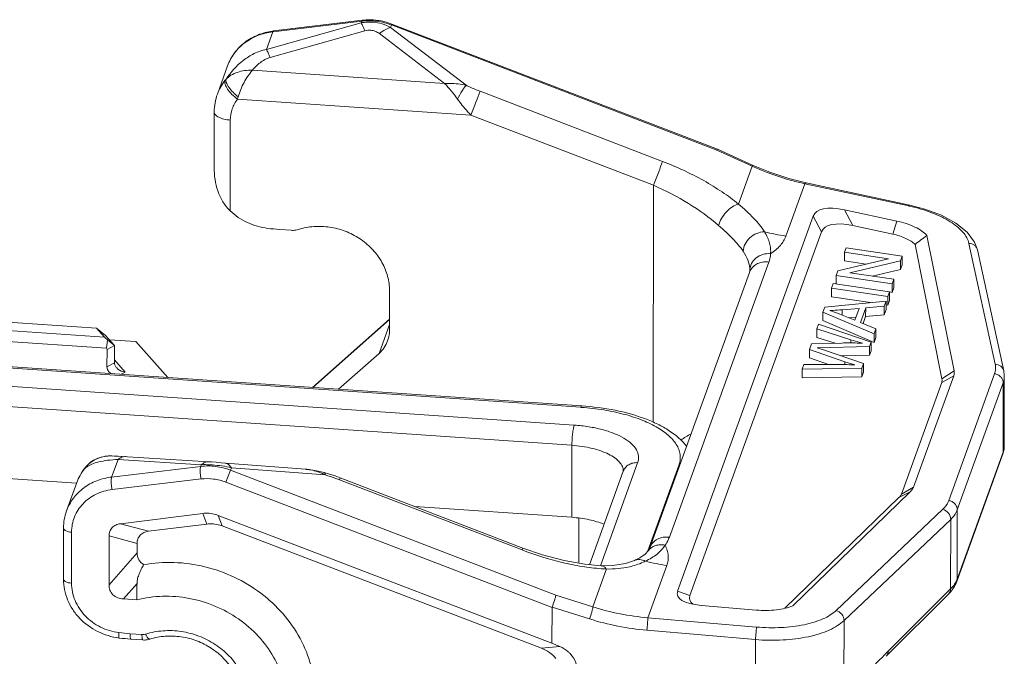
# Model space of a CAD drawing. Units: millimetres. Extents: x 1074 to 1520, y 481 to 796.
# Drawn here: x 1154 to 1206, y 577 to 610 of the extents above; entities that cross this region are included whole.
import ezdxf

# ---------------------------------------------------------------- set-up
doc = ezdxf.new("R2010")
doc.units = ezdxf.units.MM
doc.header["$LTSCALE"] = 65.395
doc.layers.get('0').update_dxf_attribs({"linetype": 'CONTINUOUS', "lineweight": 30})
doc.layers.add('1', color=7, linetype='CONTINUOUS')

msp = doc.modelspace()

# ---------------------------------------------------------------- linework, layer by layer
at = {"color": 7, "linetype": 'Continuous', "lineweight": 0}
for p, q in [((1152.748, 594.351), (1158.514, 593.955)), ((1152.024, 593.964), (1158.93, 593.49)), ((1158.514, 593.955), (1158.93, 593.49)), ((1158.98, 593.581), (1158.514, 593.955)), ((1158.93, 593.49), (1159.086, 593.345)), ((1159.458, 593.046), (1158.98, 593.581)), ((1151.785, 593.402), (1159.034, 592.904)), ((1159.086, 593.345), (1159.034, 592.904)), ((1159.072, 592.84), (1159.458, 593.046)), ((1159.086, 593.345), (1159.458, 593.046)), ((1159.188, 593.348), (1160.576, 593.253)), ((1159.458, 593.046), (1159.457, 592.144)), ((1162.262, 591.369), (1160.576, 593.253)), ((1159.034, 592.904), (1159.072, 592.84)), ((1159.072, 592.84), (1159.062, 591.929)), ((1159.457, 592.144), (1159.062, 591.929)), ((1159.457, 592.29), (1160.026, 591.653)), ((1160.026, 591.653), (1159.809, 591.537)), ((1183.908, 583.96), (1183.899, 581.591))]:
    msp.add_line(p, q, dxfattribs=at)
for points, knots in [([(1159.062, 591.929), (1159.062, 591.86), (1159.105, 591.716), (1159.208, 591.61), (1159.267, 591.568)], [0, 0, 0, 0, 0.487262, 1, 1, 1, 1]), ([(1159.457, 592.144), (1159.457, 592.093), (1159.479, 591.99), (1159.537, 591.903), (1159.572, 591.864)], [0, 0, 0, 0, 0.49002, 1, 1, 1, 1]), ([(1159.572, 591.864), (1159.656, 591.77), (1159.817, 591.682), (1159.984, 591.656), (1160.026, 591.653)], [0, 0, 0, 0, 0.747145, 1, 1, 1, 1])]:
    msp.add_open_spline(points, degree=3, knots=knots, dxfattribs=at)
at = {"layer": '1', "color": 7, "linetype": 'Continuous', "lineweight": 0}
for p, q in [((1167.786, 609.551), (1172.472, 610.113)), ((1172.512, 610.161), (1167.826, 609.599)), ((1172.472, 610.113), (1172.44, 610.025)), ((1167.452, 608.629), (1172.44, 610.025)), ((1167.452, 608.629), (1167.786, 609.551)), ((1172.636, 609.603), (1167.648, 608.207)), ((1173.991, 609.781), (1174.039, 609.913)), ((1173.991, 609.781), (1177.97, 606.74)), ((1174.039, 609.913), (1174.056, 609.965)), ((1174.039, 609.913), (1191.171, 603.332)), ((1191.202, 603.378), (1174.056, 609.965)), ((1176.836, 606.836), (1173.404, 609.46)), ((1164.872, 606.278), (1165.412, 607.769)), ((1176.836, 606.836), (1166.719, 607.532)), ((1188.308, 602.733), (1178.698, 606.425)), ((1165.939, 606.013), (1178.22, 605.169)), ((1164.707, 605.341), (1164.702, 602.411)), ((1165.545, 600.133), (1165.553, 604.913)), ((1187.83, 601.477), (1178.22, 605.169)), ((1193.029, 602.486), (1191.171, 603.332)), ((1191.202, 603.378), (1191.202, 603.378)), ((1193.074, 602.526), (1191.202, 603.377)), ((1193.029, 602.486), (1192.306, 600.49)), ((1193.053, 602.475), (1193.029, 602.486)), ((1187.83, 601.477), (1187.808, 589.003)), ((1194.803, 598.809), (1195.799, 601.56)), ((1201.265, 600.389), (1195.799, 601.56)), ((1201.326, 600.431), (1195.859, 601.602)), ((1189.102, 580.129), (1196.242, 599.856)), ((1196.679, 599.031), (1196.242, 599.856)), ((1197.879, 600.184), (1200.643, 599.592)), ((1197.879, 600.184), (1198.316, 599.359)), ((1168.138, 599.153), (1168.764, 599.109)), ((1200.426, 598.907), (1198.316, 599.359)), ((1200.427, 598.907), (1200.643, 599.592)), ((1196.679, 599.031), (1189.751, 579.887)), ((1202.223, 598.839), (1203.651, 591.722)), ((1197.974, 598.188), (1197.889, 597.954)), ((1197.974, 598.188), (1200.927, 597.749)), ((1203.016, 591.298), (1201.597, 598.37)), ((1205.819, 592.058), (1204.435, 598.422)), ((1204.879, 598.083), (1204.733, 598.481)), ((1200.207, 597.609), (1197.539, 596.985)), ((1197.889, 597.954), (1197.889, 597.503)), ((1200.207, 597.609), (1197.889, 597.954)), ((1200.836, 597.498), (1200.927, 597.749)), ((1200.927, 597.749), (1200.926, 597.298)), ((1206.263, 591.718), (1204.879, 598.084)), ((1188.665, 582.958), (1193.906, 597.439)), ((1197.889, 597.503), (1199.028, 597.333)), ((1198.165, 596.874), (1200.836, 597.498)), ((1200.836, 597.498), (1200.835, 597.047)), ((1200.835, 597.047), (1200.926, 597.298)), ((1187.637, 582.405), (1192.878, 596.887)), ((1192.878, 596.887), (1192.878, 596.887)), ((1192.902, 597.018), (1192.902, 597.018)), ((1192.902, 597.018), (1192.902, 597.01)), ((1197.448, 596.734), (1197.447, 596.283)), ((1197.539, 596.985), (1197.448, 596.734)), ((1200.401, 596.295), (1197.448, 596.734)), ((1198.165, 596.874), (1200.485, 596.53)), ((1199.345, 596.699), (1200.835, 597.047)), ((1197.205, 596.062), (1197.204, 595.611)), ((1197.205, 596.062), (1197.293, 596.307)), ((1200.157, 595.624), (1197.205, 596.062)), ((1197.293, 596.307), (1200.246, 595.868)), ((1200.401, 596.295), (1200.4, 595.844)), ((1200.4, 595.844), (1200.484, 596.078)), ((1200.401, 596.295), (1200.485, 596.53)), ((1200.485, 596.53), (1200.484, 596.078)), ((1173.935, 596.016), (1173.931, 593.843)), ((1197.204, 595.611), (1199.252, 595.307)), ((1200.246, 595.868), (1200.157, 595.624)), ((1200.157, 595.624), (1200.157, 595.172)), ((1200.246, 595.868), (1200.245, 595.417)), ((1200.246, 595.867), (1200.4, 595.844)), ((1196.846, 595.071), (1196.751, 594.808)), ((1200.072, 595.387), (1196.846, 595.071)), ((1198.72, 594.256), (1198.999, 595.027)), ((1198.999, 595.027), (1198.998, 594.576)), ((1198.999, 595.027), (1199.971, 595.109)), ((1199.971, 595.109), (1199.97, 594.658)), ((1199.971, 595.109), (1200.072, 595.387)), ((1200.072, 595.387), (1200.071, 594.936)), ((1200.071, 595.185), (1200.157, 595.172)), ((1200.245, 595.417), (1200.157, 595.172)), ((1196.751, 594.808), (1196.75, 594.357)), ((1196.751, 594.808), (1199.447, 593.661)), ((1198.428, 594.373), (1197.634, 594.705)), ((1197.766, 594.928), (1198.654, 594.999)), ((1197.766, 594.65), (1197.766, 594.928)), ((1198.486, 594.534), (1198.114, 594.504)), ((1198.654, 594.999), (1198.428, 594.373)), ((1198.864, 594.204), (1198.998, 594.576)), ((1198.998, 594.576), (1199.97, 594.658)), ((1199.97, 594.658), (1200.071, 594.936)), ((1173.932, 594.44), (1169.876, 590.845)), ((1169.893, 590.844), (1173.932, 594.424)), ((1173.932, 594.153), (1173.382, 592.635)), ((1196.52, 594.171), (1196.432, 593.925)), ((1199.29, 593.226), (1196.52, 594.171)), ((1196.75, 594.357), (1199.446, 593.21)), ((1199.541, 593.92), (1198.72, 594.256)), ((1125.703, 593.802), (1183.998, 589.795)), ((1125.757, 593.878), (1184.052, 589.871)), ((1196.432, 593.925), (1196.431, 593.474)), ((1197.391, 593.169), (1196.431, 593.474)), ((1196.432, 593.925), (1198.224, 593.354)), ((1199.447, 593.661), (1199.446, 593.21)), ((1199.446, 593.21), (1199.54, 593.469)), ((1199.447, 593.661), (1199.541, 593.92)), ((1199.541, 593.92), (1199.54, 593.469)), ((1196.146, 593.136), (1196.039, 592.842)), ((1197.736, 593.178), (1196.146, 593.136)), ((1196.447, 592.93), (1199.204, 592.99)), ((1198.224, 593.183), (1198.224, 593.354)), ((1198.224, 593.354), (1198.833, 593.166)), ((1199.204, 592.99), (1199.29, 593.226)), ((1199.204, 592.539), (1199.204, 592.99)), ((1199.29, 593.226), (1199.289, 592.775)), ((1183.659, 588.858), (1125.364, 592.865)), ((1173.382, 592.635), (1171.256, 590.751)), ((1196.039, 592.842), (1196.039, 592.391)), ((1196.039, 592.842), (1197.906, 592.194)), ((1196.774, 592.824), (1196.447, 592.93)), ((1198.882, 592.098), (1196.774, 592.824)), ((1199.204, 592.539), (1197.697, 592.505)), ((1199.204, 592.539), (1199.289, 592.775)), ((1195.752, 592.049), (1195.662, 591.799)), ((1197.789, 592.042), (1195.752, 592.049)), ((1197.036, 592.045), (1196.039, 592.391)), ((1197.906, 592.041), (1197.906, 592.194)), ((1197.906, 592.194), (1198.422, 592.03)), ((1198.792, 591.849), (1198.882, 592.098)), ((1198.882, 592.098), (1198.881, 591.647)), ((1125.24, 591.802), (1183.534, 587.795)), ((1195.662, 591.799), (1195.661, 591.348)), ((1195.661, 591.348), (1198.791, 591.398)), ((1195.662, 591.799), (1198.792, 591.849)), ((1198.792, 591.849), (1198.791, 591.398)), ((1198.791, 591.398), (1198.881, 591.647)), ((1203.631, 591.454), (1201.509, 585.589)), ((1203.001, 591.094), (1203.631, 591.454)), ((1203.016, 591.298), (1203.651, 591.722)), ((1205.786, 591.558), (1203.372, 584.887)), ((1206.29, 587.762), (1206.296, 591.413)), ((1200.878, 585.23), (1203.001, 591.094)), ((1203.822, 584.407), (1206.237, 591.078)), ((1206.237, 591.078), (1206.23, 587.431)), ((1183.534, 587.795), (1183.528, 584.006)), ((1159.286, 587.236), (1159.238, 587.237)), ((1159.286, 587.236), (1159.3, 587.236)), ((1159.3, 587.236), (1159.372, 587.232)), ((1203.792, 580.624), (1206.206, 587.295)), ((1206.23, 587.431), (1203.816, 580.76)), ((1206.23, 587.431), (1206.206, 587.295)), ((1157.46, 585.798), (1138.535, 587.099)), ((1159.308, 586.125), (1159.642, 587.048)), ((1164.026, 586.775), (1159.642, 587.048)), ((1164.417, 586.927), (1159.854, 587.21)), ((1164.026, 586.775), (1163.994, 586.687)), ((1169.52, 586.535), (1165.08, 586.881)), ((1185.032, 581.46), (1186.995, 586.882)), ((1189.168, 586.733), (1187.54, 582.234)), ((1157.913, 586.618), (1157.882, 586.562)), ((1157.97, 586.687), (1157.913, 586.618)), ((1157.913, 586.618), (1157.913, 586.618)), ((1157.927, 586.617), (1157.969, 586.686)), ((1163.994, 586.687), (1159.308, 586.125)), ((1165.322, 585.859), (1165.561, 586.487)), ((1165.561, 586.487), (1165.609, 586.619)), ((1182.693, 579.905), (1165.561, 586.487)), ((1170.548, 586.234), (1165.609, 586.619)), ((1169.521, 586.535), (1169.49, 586.537)), ((1170.498, 586.365), (1170.499, 586.365)), ((1170.715, 586.3), (1170.498, 586.365)), ((1186.241, 586.433), (1184.46, 581.512)), ((1157.473, 585.834), (1156.934, 584.343)), ((1164.016, 586.025), (1159.33, 585.464)), ((1182.488, 579.264), (1165.322, 585.859)), ((1171.3, 585.98), (1171.334, 586.083)), ((1171.3, 585.98), (1180.91, 582.288)), ((1180.944, 582.391), (1171.334, 586.083)), ((1201.342, 585.343), (1195.171, 579.355)), ((1201.342, 585.343), (1200.752, 585.042)), ((1201.509, 585.589), (1200.878, 585.23)), ((1194.749, 579.218), (1200.752, 585.042)), ((1164.104, 584.21), (1159.768, 583.668)), ((1164.321, 583.654), (1164.104, 584.21)), ((1183.528, 584.006), (1175.263, 584.574)), ((1197.444, 579.105), (1203.058, 584.429)), ((1203.816, 580.76), (1203.822, 584.407)), ((1159.768, 583.668), (1161.241, 583.269)), ((1164.321, 583.654), (1161.241, 583.269)), ((1164.631, 583.662), (1164.645, 583.661)), ((1165.124, 583.552), (1164.906, 584.109)), ((1182.485, 577.38), (1164.906, 584.109)), ((1203.473, 583.897), (1197.859, 578.572)), ((1203.473, 583.897), (1203.467, 580.239)), ((1156.77, 580.755), (1156.775, 583.438)), ((1157.193, 580.541), (1157.198, 583.224)), ((1181.931, 577.119), (1165.124, 583.552)), ((1159.174, 583.034), (1159.169, 580.453)), ((1160.647, 582.635), (1159.174, 583.034)), ((1160.647, 582.635), (1160.646, 582.142)), ((1159.169, 580.453), (1160.646, 582.142)), ((1180.944, 582.391), (1180.91, 582.288)), ((1187.545, 582.239), (1187.544, 582.239)), ((1186.824, 581.737), (1186.823, 581.737)), ((1185.357, 581.287), (1184.635, 579.291)), ((1185.079, 581.455), (1185.079, 581.455)), ((1187.535, 578.724), (1188.53, 581.475)), ((1160.642, 580.53), (1159.925, 579.71)), ((1203.792, 580.624), (1203.816, 580.76)), ((1189.102, 580.129), (1189.751, 579.887)), ((1203.467, 580.239), (1200.182, 576.961)), ((1159.925, 579.71), (1160.631, 579.661)), ((1182.693, 579.905), (1184.635, 579.291)), ((1203.361, 579.971), (1200.076, 576.693)), ((1182.485, 577.38), (1182.488, 579.264)), ((1182.488, 579.264), (1182.492, 579.284)), ((1184.465, 578.66), (1182.492, 579.284)), ((1193.235, 579.124), (1190.348, 579.372)), ((1187.535, 578.724), (1193.247, 578.234)), ((1197.852, 574.572), (1197.859, 578.572)), ((1193.196, 577.572), (1187.483, 578.062)), ((1160.904, 577.838), (1160.277, 577.881)), ((1160.32, 577.595), (1160.947, 577.552)), ((1193.196, 577.572), (1193.187, 572.53)), ((1181.931, 577.119), (1182.905, 577.2)), ((1182.905, 577.2), (1182.485, 577.38)), ((1199.996, 576.774), (1200.182, 576.961))]:
    msp.add_line(p, q, dxfattribs=at)
for points in [[(1195.859, 601.602), (1194.962, 601.827), (1193.95, 602.163), (1193.074, 602.526)], [(1204.733, 598.481), (1204.337, 599.01), (1203.736, 599.493), (1202.982, 599.9), (1202.119, 600.224), (1201.326, 600.431)], [(1192.902, 597.01), (1192.898, 596.964), (1192.887, 596.916), (1192.878, 596.887)], [(1206.296, 591.413), (1206.293, 591.514), (1206.275, 591.659), (1206.263, 591.718)], [(1159.238, 587.237), (1159.187, 587.236), (1159.133, 587.234), (1159.078, 587.23), (1159.022, 587.224), (1158.965, 587.217), (1158.906, 587.207), (1158.845, 587.195), (1158.782, 587.18), (1158.718, 587.162), (1158.651, 587.141), (1158.581, 587.115), (1158.507, 587.085), (1158.431, 587.049), (1158.354, 587.007), (1158.277, 586.959), (1158.201, 586.904), (1158.125, 586.843), (1158.052, 586.774)], [(1159.854, 587.21), (1159.642, 587.222), (1159.466, 587.23), (1159.32, 587.235), (1159.301, 587.236)], [(1158.052, 586.774), (1157.98, 586.698), (1157.969, 586.686)], [(1165.08, 586.881), (1164.812, 586.9), (1164.556, 586.918), (1164.417, 586.927)], [(1170.499, 586.365), (1170.186, 586.441), (1169.899, 586.492), (1169.782, 586.508), (1169.711, 586.517), (1169.66, 586.522), (1169.619, 586.526), (1169.587, 586.529), (1169.559, 586.532), (1169.534, 586.534), (1169.521, 586.535)], [(1171.334, 586.083), (1171.067, 586.182), (1170.715, 586.3)], [(1185.079, 581.455), (1184.207, 581.535), (1183.131, 581.728), (1181.986, 582.032), (1180.944, 582.391)], [(1187.544, 582.239), (1187.39, 582.074), (1187.112, 581.88), (1186.824, 581.737)], [(1187.637, 582.405), (1187.616, 582.356), (1187.576, 582.285), (1187.545, 582.239)], [(1186.823, 581.737), (1186.349, 581.576), (1185.698, 581.467), (1185.079, 581.455)]]:
    msp.add_lwpolyline(points, dxfattribs=at)
for centre, radius, start, end in [((1172.842, 607.026), 3.109, 96.0799, 96.8346), ((1168.216, 606.342), 3.281, 96.8349, 97.6967), ((1167.296, 605.398), 2.579, 141.3939, 160.0264), ((1168.302, 604.596), 3.865, 140.3291, 141.4121), ((1167.481, 605.337), 2.773, 160.1559, 179.9232), ((1173.243, 604.129), 7.543, 164.5777, 165.537), ((1199.248, 591), 9.603, 77.5865, 77.8784), ((1168.89, 610.084), 10.957, 262.8137, 266.0647), ((1196.765, 612.002), 13.338, 256.5965, 261.5397), ((1264.042, 515.675), 103.624, 126.62534, 127.05779), ((1193.633, 596.613), 0.803, 145.3733, 160.0235), ((1183.047, 575.964), 13.863, 85.8811, 86.0678), ((1201.443, 568.848), 22.756, 120.7372, 122.3533), ((1204.948, 587.764), 1.342, 353.242, 359.8918), ((1204.863, 587.782), 1.429, 340.0763, 346.6073), ((1204.917, 587.768), 1.373, 346.6267, 353.2224), ((1164.148, 580.077), 6.703, 77.4132, 85.9935), ((1189.109, 585.869), 0.865, 83.89, 86.0645), ((1160.075, 584.89), 2.768, 142.6976, 160.071), ((1159.897, 584.953), 2.579, 141.3939, 160.0264), ((1160.101, 584.872), 2.799, 141.4172, 142.7161), ((1159.446, 585.314), 2.001, 140.7317, 141.4179), ((1159.402, 585.35), 1.944, 139.3392, 140.7356), ((1159.167, 585.661), 1.565, 139.4351, 142.3587), ((1158.694, 585.554), 1.311, 123.0335, 125.8164), ((1169.426, 584.202), 2.321, 61.0835, 63.5644), ((1159.451, 583.435), 2.676, 160.1696, 179.9301), ((1164.521, 582.052), 1.614, 86.0757, 97.1035), ((1190.492, 594.667), 13.338, 256.5965, 261.5397), ((1185.818, 591.364), 10.088, 265.7667, 267.3837), ((1308.675, 578.187), 148.051, 179.0933, 179.42958), ((1203.119, 580.214), 0.343, 314.9147, 319.87), ((1202.014, 581.355), 1.93, 322.2863, 322.7212), ((1188.637, 592.069), 13.39, 252.6087, 265.277), ((1188.68, 592.02), 14.009, 252.492, 265.1006), ((1160.992, 588.266), 10.409, 262.8137, 266.0647), ((1161.069, 588.479), 10.909, 262.8139, 266.0648), ((1290.287, 486.732), 127.515, 135.07902, 136.46002)]:
    msp.add_arc(centre, radius, start, end, dxfattribs=at)
for centre, major_axis, ratio, start_param, end_param in [((1198.98, 598.506), (2.713, -1.407), 0.392217, 2.18021, 3.193236), ((1199.417, 597.681), (2.713, -1.407), 0.392217, 8.463395, 9.476421), ((1164.4, 581.811), (-0.29, 2.4), 0.814637, -0.160912, 0.003445), ((1161.937, 582.54), (1.162, 0.827), 0.68053, 2.688939, 3.440437), ((1192.488, 580.568), (3.405, 0.633), 0.305416, 2.964101, 3.977127), ((1193.137, 580.327), (3.405, 0.633), 0.305416, 2.964101, 3.42256)]:
    msp.add_ellipse(centre, major_axis=major_axis, ratio=ratio, start_param=start_param, end_param=end_param, dxfattribs=at)
for points, knots in [([(1172.44, 610.025), (1172.49, 610.035), (1172.691, 610.069), (1172.897, 610.076), (1173.049, 610.066)], [0, 0, 0, 0, 0.251035, 1, 1, 1, 1]), ([(1172.512, 610.161), (1172.508, 610.161), (1172.487, 610.152), (1172.478, 610.13), (1172.472, 610.113)], [0, 0, 0, 0, 0.185618, 1, 1, 1, 1]), ([(1172.512, 610.161), (1172.77, 610.192), (1173.299, 610.189), (1173.811, 610.059), (1174.056, 609.965)], [0, 0, 0, 0, 0.497671, 1, 1, 1, 1]), ([(1172.513, 610.118), (1172.768, 610.145), (1173.29, 610.136), (1173.796, 610.007), (1174.039, 609.913)], [0, 0, 0, 0, 0.496921, 1, 1, 1, 1]), ([(1173.049, 610.066), (1173.215, 610.054), (1173.543, 609.994), (1173.848, 609.862), (1173.991, 609.781)], [0, 0, 0, 0, 0.503465, 1, 1, 1, 1]), ([(1165.412, 607.769), (1165.498, 608.009), (1165.745, 608.469), (1166.298, 609.027), (1166.991, 609.421), (1167.511, 609.557), (1167.777, 609.593)], [0, 0, 0, 0, 0.244605, 0.491716, 0.743242, 1, 1, 1, 1]), ([(1165.412, 607.769), (1165.497, 608.005), (1165.742, 608.458), (1166.295, 609.006), (1166.994, 609.391), (1167.518, 609.519), (1167.786, 609.551)], [0, 0, 0, 0, 0.241608, 0.487303, 0.739813, 1, 1, 1, 1]), ([(1167.786, 609.551), (1167.788, 609.558), (1167.796, 609.577), (1167.812, 609.598), (1167.826, 609.599)], [0, 0, 0, 0, 0.337893, 1, 1, 1, 1]), ([(1172.44, 610.025), (1172.475, 609.969), (1172.544, 609.83), (1172.604, 609.687), (1172.636, 609.603)], [0, 0, 0, 0, 0.422181, 1, 1, 1, 1]), ([(1172.946, 609.637), (1173.031, 609.631), (1173.195, 609.593), (1173.34, 609.509), (1173.404, 609.46)], [0, 0, 0, 0, 0.515894, 1, 1, 1, 1]), ([(1173.404, 609.46), (1173.498, 609.537), (1173.683, 609.666), (1173.891, 609.756), (1173.991, 609.781)], [0, 0, 0, 0, 0.541809, 1, 1, 1, 1]), ([(1167.452, 608.629), (1167.229, 608.584), (1166.795, 608.428), (1166.032, 607.944), (1165.576, 607.431), (1165.327, 607.063)], [0, 0, 0, 0, 0.253396, 0.505364, 1, 1, 1, 1]), ([(1167.648, 608.207), (1167.616, 608.291), (1167.556, 608.434), (1167.487, 608.573), (1167.452, 608.629)], [0, 0, 0, 0, 0.577815, 1, 1, 1, 1]), ([(1166.719, 607.532), (1166.778, 607.603), (1166.903, 607.743), (1167.117, 607.935), (1167.364, 608.099), (1167.549, 608.182), (1167.648, 608.207)], [0, 0, 0, 0, 0.238614, 0.483633, 0.737032, 1, 1, 1, 1]), ([(1165.327, 607.063), (1165.403, 607.144), (1165.593, 607.287), (1165.929, 607.435), (1166.312, 607.524), (1166.582, 607.536), (1166.719, 607.532)], [0, 0, 0, 0, 0.220955, 0.465836, 0.727791, 1, 1, 1, 1]), ([(1166.719, 607.532), (1166.634, 607.437), (1166.475, 607.228), (1166.2, 606.773), (1166.044, 606.395), (1165.972, 606.135)], [0, 0, 0, 0, 0.238696, 0.49232, 1, 1, 1, 1]), ([(1165.28, 607.006), (1165.257, 606.942), (1165.27, 606.819), (1165.332, 606.667), (1165.442, 606.478), (1165.639, 606.248), (1165.832, 606.087), (1165.939, 606.013)], [0, 0, 0, 0, 0.165411, 0.273708, 0.398732, 0.687277, 1, 1, 1, 1]), ([(1165.327, 607.063), (1165.31, 607.008), (1165.329, 606.902), (1165.391, 606.766), (1165.503, 606.585), (1165.695, 606.366), (1165.876, 606.208), (1165.972, 606.135)], [0, 0, 0, 0, 0.147845, 0.255885, 0.386148, 0.690322, 1, 1, 1, 1]), ([(1176.836, 606.836), (1176.932, 606.84), (1177.172, 606.843), (1177.551, 606.818), (1177.832, 606.772), (1177.97, 606.74)], [0, 0, 0, 0, 0.25251, 0.629813, 1, 1, 1, 1]), ([(1177.514, 606.012), (1177.408, 606.163), (1177.192, 606.446), (1176.957, 606.714), (1176.836, 606.836)], [0, 0, 0, 0, 0.518887, 1, 1, 1, 1]), ([(1177.514, 606.012), (1177.589, 606.161), (1177.701, 606.369), (1177.86, 606.608), (1177.934, 606.703), (1177.97, 606.74)], [0, 0, 0, 0, 0.582061, 0.819642, 1, 1, 1, 1]), ([(1177.97, 606.74), (1178.029, 606.711), (1178.268, 606.598), (1178.513, 606.496), (1178.698, 606.425)], [0, 0, 0, 0, 0.248582, 1, 1, 1, 1]), ([(1178.22, 605.169), (1178.313, 605.405), (1178.473, 605.824), (1178.632, 606.243), (1178.698, 606.425)], [0, 0, 0, 0, 0.567471, 1, 1, 1, 1]), ([(1165.939, 606.013), (1165.816, 605.859), (1165.62, 605.507), (1165.554, 605.11), (1165.553, 604.913)], [0, 0, 0, 0, 0.499832, 1, 1, 1, 1]), ([(1178.22, 605.169), (1178.156, 605.233), (1177.999, 605.4), (1177.76, 605.678), (1177.594, 605.899), (1177.514, 606.012)], [0, 0, 0, 0, 0.247807, 0.624238, 1, 1, 1, 1]), ([(1164.707, 605.341), (1164.707, 605.315), (1164.719, 605.259), (1164.77, 605.184), (1164.848, 605.115), (1164.995, 605.029), (1165.234, 604.95), (1165.441, 604.921), (1165.553, 604.913)], [0, 0, 0, 0, 0.076642, 0.162554, 0.263641, 0.382135, 0.667547, 1, 1, 1, 1]), ([(1191.202, 603.378), (1191.2, 603.378), (1191.196, 603.373), (1191.19, 603.366), (1191.181, 603.35), (1191.174, 603.338), (1191.171, 603.332)], [0, 0, 0, 0, 0.080951, 0.272607, 0.58033, 1, 1, 1, 1]), ([(1165.545, 600.133), (1165.245, 600.414), (1164.925, 600.98), (1164.733, 601.781), (1164.702, 602.197), (1164.702, 602.404)], [0, 0, 0, 0, 0.49753, 0.74882, 1, 1, 1, 1]), ([(1188.308, 602.733), (1188.242, 602.551), (1188.083, 602.132), (1187.923, 601.714), (1187.83, 601.477)], [0, 0, 0, 0, 0.432353, 1, 1, 1, 1]), ([(1188.308, 602.733), (1189.051, 602.447), (1190.123, 601.951), (1191.433, 601.152), (1192.029, 600.716), (1192.306, 600.49)], [0, 0, 0, 0, 0.518866, 0.766616, 1, 1, 1, 1]), ([(1193.074, 602.526), (1193.068, 602.528), (1193.048, 602.511), (1193.037, 602.497), (1193.029, 602.486)], [0, 0, 0, 0, 0.306474, 1, 1, 1, 1]), ([(1195.799, 601.56), (1195.564, 601.611), (1194.626, 601.841), (1193.714, 602.174), (1193.053, 602.475)], [0, 0, 0, 0, 0.24817, 1, 1, 1, 1]), ([(1191.257, 599.363), (1190.768, 599.791), (1189.666, 600.577), (1188.468, 601.198), (1187.83, 601.477)], [0, 0, 0, 0, 0.483123, 1, 1, 1, 1]), ([(1195.799, 601.56), (1195.808, 601.573), (1195.823, 601.593), (1195.85, 601.604), (1195.859, 601.602)], [0, 0, 0, 0, 0.616514, 1, 1, 1, 1]), ([(1192.306, 600.49), (1192.192, 600.467), (1191.955, 600.353), (1191.65, 600.088), (1191.399, 599.751), (1191.287, 599.492), (1191.257, 599.363)], [0, 0, 0, 0, 0.217585, 0.47982, 0.753245, 1, 1, 1, 1]), ([(1192.306, 600.49), (1192.585, 600.251), (1193.081, 599.801), (1193.513, 599.283), (1193.674, 599.028)], [0, 0, 0, 0, 0.54849, 1, 1, 1, 1]), ([(1201.326, 600.431), (1201.316, 600.433), (1201.29, 600.422), (1201.274, 600.402), (1201.265, 600.389)], [0, 0, 0, 0, 0.383687, 1, 1, 1, 1]), ([(1201.313, 600.378), (1201.712, 600.291), (1202.286, 600.126), (1202.991, 599.825), (1203.441, 599.58), (1203.818, 599.315), (1204.116, 599.032), (1204.329, 598.738), (1204.412, 598.525), (1204.435, 598.422)], [0, 0, 0, 0, 0.319068, 0.464654, 0.598199, 0.718329, 0.824554, 0.917628, 1, 1, 1, 1]), ([(1165.545, 600.133), (1165.812, 599.883), (1166.434, 599.466), (1167.153, 599.259), (1167.519, 599.213)], [0, 0, 0, 0, 0.498252, 1, 1, 1, 1]), ([(1168.764, 599.109), (1168.797, 599.107), (1168.926, 599.104), (1169.055, 599.125), (1169.146, 599.153)], [0, 0, 0, 0, 0.253762, 1, 1, 1, 1]), ([(1169.146, 599.153), (1169.406, 599.235), (1169.953, 599.337), (1170.791, 599.304), (1171.61, 599.09), (1172.364, 598.706), (1173.01, 598.175), (1173.511, 597.526), (1173.838, 596.795), (1173.926, 596.274), (1173.935, 596.016)], [0, 0, 0, 0, 0.124813, 0.25221, 0.380996, 0.509665, 0.636747, 0.761093, 0.882115, 1, 1, 1, 1]), ([(1192.55, 598.009), (1192.391, 598.243), (1192.095, 598.583), (1191.646, 599.018), (1191.391, 599.247), (1191.257, 599.363)], [0, 0, 0, 0, 0.452892, 0.715499, 1, 1, 1, 1]), ([(1200.643, 599.592), (1200.967, 599.523), (1201.425, 599.383), (1201.942, 599.094), (1202.144, 598.927), (1202.223, 598.839)], [0, 0, 0, 0, 0.56201, 0.799456, 1, 1, 1, 1]), ([(1193.674, 599.028), (1193.536, 599.027), (1193.254, 598.966), (1192.892, 598.737), (1192.632, 598.406), (1192.555, 598.138), (1192.55, 598.009)], [0, 0, 0, 0, 0.250215, 0.510378, 0.764514, 1, 1, 1, 1]), ([(1193.674, 599.028), (1193.731, 598.932), (1193.834, 598.742), (1193.944, 598.449), (1193.998, 598.161), (1194.003, 597.971), (1193.989, 597.88)], [0, 0, 0, 0, 0.276796, 0.533333, 0.772769, 1, 1, 1, 1]), ([(1194.803, 598.809), (1194.738, 598.63), (1194.513, 598.265), (1194.181, 598.001), (1193.989, 597.88)], [0, 0, 0, 0, 0.457442, 1, 1, 1, 1]), ([(1201.597, 598.37), (1201.534, 598.433), (1201.38, 598.551), (1200.996, 598.755), (1200.662, 598.856), (1200.426, 598.907)], [0, 0, 0, 0, 0.204575, 0.443213, 1, 1, 1, 1]), ([(1204.435, 598.422), (1204.536, 598.419), (1204.692, 598.368), (1204.83, 598.222), (1204.868, 598.131), (1204.879, 598.084)], [0, 0, 0, 0, 0.513472, 0.759523, 1, 1, 1, 1]), ([(1192.902, 597.018), (1192.902, 597.181), (1192.829, 597.536), (1192.657, 597.85), (1192.55, 598.009)], [0, 0, 0, 0, 0.461202, 1, 1, 1, 1]), ([(1193.989, 597.88), (1193.855, 597.891), (1193.582, 597.865), (1193.222, 597.682), (1192.97, 597.383), (1192.905, 597.132), (1192.902, 597.01)], [0, 0, 0, 0, 0.262336, 0.518034, 0.763048, 1, 1, 1, 1]), ([(1193.989, 597.88), (1193.989, 597.843), (1193.979, 597.693), (1193.944, 597.545), (1193.906, 597.439)], [0, 0, 0, 0, 0.248901, 1, 1, 1, 1]), ([(1192.972, 597.069), (1193.02, 597.138), (1193.14, 597.264), (1193.369, 597.394), (1193.632, 597.457), (1193.815, 597.453), (1193.906, 597.439)], [0, 0, 0, 0, 0.239208, 0.485367, 0.739439, 1, 1, 1, 1]), ([(1197.107, 594.888), (1197.163, 594.889), (1197.383, 594.899), (1197.602, 594.915), (1197.766, 594.928)], [0, 0, 0, 0, 0.25297, 1, 1, 1, 1]), ([(1197.634, 594.705), (1197.593, 594.722), (1197.42, 594.79), (1197.243, 594.849), (1197.107, 594.888)], [0, 0, 0, 0, 0.241838, 1, 1, 1, 1]), ([(1173.931, 593.843), (1173.931, 593.797), (1173.923, 593.612), (1173.883, 593.429), (1173.836, 593.299)], [0, 0, 0, 0, 0.251412, 1, 1, 1, 1]), ([(1173.836, 593.299), (1173.79, 593.173), (1173.665, 592.929), (1173.484, 592.725), (1173.382, 592.635)], [0, 0, 0, 0, 0.496925, 1, 1, 1, 1]), ([(1198.833, 593.166), (1198.741, 593.172), (1198.375, 593.187), (1198.009, 593.185), (1197.736, 593.178)], [0, 0, 0, 0, 0.252573, 1, 1, 1, 1]), ([(1198.422, 592.03), (1198.369, 592.032), (1198.158, 592.039), (1197.947, 592.042), (1197.789, 592.042)], [0, 0, 0, 0, 0.251045, 1, 1, 1, 1]), ([(1205.786, 591.558), (1205.815, 591.637), (1205.851, 591.805), (1205.837, 591.975), (1205.819, 592.058)], [0, 0, 0, 0, 0.498104, 1, 1, 1, 1]), ([(1206.263, 591.719), (1206.253, 591.765), (1206.214, 591.857), (1206.076, 592.004), (1205.921, 592.054), (1205.819, 592.058)], [0, 0, 0, 0, 0.240335, 0.48632, 1, 1, 1, 1]), ([(1203.651, 591.722), (1203.66, 591.677), (1203.666, 591.586), (1203.646, 591.496), (1203.631, 591.454)], [0, 0, 0, 0, 0.501364, 1, 1, 1, 1]), ([(1205.786, 591.558), (1205.847, 591.549), (1205.966, 591.511), (1206.113, 591.4), (1206.213, 591.25), (1206.237, 591.134), (1206.237, 591.078)], [0, 0, 0, 0, 0.258858, 0.514855, 0.762445, 1, 1, 1, 1]), ([(1206.296, 591.413), (1206.296, 591.328), (1206.281, 591.213), (1206.246, 591.105), (1206.237, 591.078)], [0, 0, 0, 0, 0.746495, 1, 1, 1, 1]), ([(1203.001, 591.094), (1203.007, 591.111), (1203.026, 591.177), (1203.026, 591.248), (1203.016, 591.298)], [0, 0, 0, 0, 0.252071, 1, 1, 1, 1]), ([(1184.052, 589.871), (1184.041, 589.872), (1184.015, 589.843), (1184.005, 589.815), (1183.998, 589.795)], [0, 0, 0, 0, 0.333204, 1, 1, 1, 1]), ([(1184.052, 589.871), (1184.642, 589.83), (1185.77, 589.685), (1187.109, 589.324), (1188.048, 588.925), (1188.824, 588.49), (1189.327, 588.063), (1189.576, 587.733)], [0, 0, 0, 0, 0.292365, 0.560379, 0.682271, 0.795599, 1, 1, 1, 1]), ([(1189.168, 586.733), (1189.199, 586.817), (1189.242, 586.989), (1189.247, 587.256), (1189.191, 587.522), (1189.074, 587.782), (1188.9, 588.034), (1188.58, 588.373), (1188.037, 588.759), (1187.232, 589.142), (1186.272, 589.451), (1185.193, 589.677), (1184.435, 589.763), (1184.043, 589.792)], [0, 0, 0, 0, 0.040113, 0.079338, 0.119236, 0.161321, 0.206828, 0.256604, 0.370575, 0.504525, 0.656637, 0.823344, 1, 1, 1, 1]), ([(1183.659, 588.858), (1183.637, 588.798), (1183.604, 588.647), (1183.567, 588.393), (1183.542, 588.1), (1183.535, 587.896), (1183.534, 587.795)], [0, 0, 0, 0, 0.178314, 0.43, 0.718182, 1, 1, 1, 1]), ([(1183.659, 588.858), (1183.913, 588.84), (1184.406, 588.785), (1185.107, 588.641), (1185.731, 588.442), (1186.256, 588.195), (1186.663, 587.908), (1186.94, 587.585), (1187.067, 587.227), (1187.033, 586.989), (1186.995, 586.882)], [0, 0, 0, 0, 0.176738, 0.343713, 0.496111, 0.630363, 0.744567, 0.839689, 0.921233, 1, 1, 1, 1]), ([(1183.534, 587.795), (1183.892, 587.771), (1184.411, 587.697), (1185.052, 587.512), (1185.457, 587.345), (1185.789, 587.15), (1186.039, 586.931), (1186.2, 586.691), (1186.241, 586.514), (1186.241, 586.432)], [0, 0, 0, 0, 0.332004, 0.482299, 0.617735, 0.736248, 0.83744, 0.923423, 1, 1, 1, 1]), ([(1206.29, 587.762), (1206.29, 587.734), (1206.285, 587.622), (1206.259, 587.511), (1206.23, 587.431)], [0, 0, 0, 0, 0.246543, 1, 1, 1, 1]), ([(1157.977, 586.679), (1158.058, 586.773), (1158.242, 586.941), (1158.57, 587.118), (1158.927, 587.222), (1159.175, 587.24), (1159.298, 587.236)], [0, 0, 0, 0, 0.25074, 0.500072, 0.749318, 1, 1, 1, 1]), ([(1157.98, 586.653), (1158.068, 586.71), (1158.279, 586.816), (1158.652, 586.934), (1159.116, 587.02), (1159.458, 587.042), (1159.642, 587.048)], [0, 0, 0, 0, 0.182705, 0.406874, 0.679136, 1, 1, 1, 1]), ([(1159.642, 587.048), (1159.699, 587.098), (1159.82, 587.178), (1159.966, 587.204), (1160.033, 587.199)], [0, 0, 0, 0, 0.529285, 1, 1, 1, 1]), ([(1165.561, 586.487), (1165.312, 586.583), (1164.792, 586.715), (1164.256, 586.718), (1163.994, 586.687)], [0, 0, 0, 0, 0.503261, 1, 1, 1, 1]), ([(1164.417, 586.927), (1164.35, 586.931), (1164.205, 586.905), (1164.083, 586.825), (1164.026, 586.775)], [0, 0, 0, 0, 0.470708, 1, 1, 1, 1]), ([(1164.616, 586.764), (1164.566, 586.767), (1164.37, 586.778), (1164.172, 586.78), (1164.026, 586.775)], [0, 0, 0, 0, 0.256567, 1, 1, 1, 1]), ([(1165.609, 586.619), (1165.562, 586.687), (1165.458, 586.804), (1165.309, 586.863), (1165.24, 586.869)], [0, 0, 0, 0, 0.542841, 1, 1, 1, 1]), ([(1186.241, 586.433), (1186.267, 586.503), (1186.344, 586.637), (1186.525, 586.788), (1186.749, 586.876), (1186.913, 586.888), (1186.995, 586.882)], [0, 0, 0, 0, 0.239398, 0.484336, 0.737974, 1, 1, 1, 1]), ([(1163.994, 586.687), (1163.981, 586.65), (1163.968, 586.555), (1163.966, 586.396), (1163.982, 586.213), (1164.003, 586.087), (1164.016, 586.025)], [0, 0, 0, 0, 0.17649, 0.425909, 0.714204, 1, 1, 1, 1]), ([(1170.459, 586.281), (1170.387, 586.317), (1170.089, 586.446), (1169.767, 586.515), (1169.525, 586.534)], [0, 0, 0, 0, 0.251018, 1, 1, 1, 1]), ([(1170.499, 586.365), (1170.515, 586.36), (1170.534, 586.329), (1170.544, 586.283), (1170.547, 586.251), (1170.548, 586.234)], [0, 0, 0, 0, 0.356574, 0.638823, 1, 1, 1, 1]), ([(1171.3, 585.98), (1171.238, 586.004), (1170.99, 586.097), (1170.739, 586.18), (1170.548, 586.234)], [0, 0, 0, 0, 0.251242, 1, 1, 1, 1]), ([(1159.308, 586.125), (1159.04, 586.093), (1158.516, 585.964), (1157.817, 585.58), (1157.264, 585.032), (1157.019, 584.579), (1156.934, 584.343)], [0, 0, 0, 0, 0.260187, 0.512697, 0.758392, 1, 1, 1, 1]), ([(1159.33, 585.464), (1159.316, 585.526), (1159.295, 585.652), (1159.28, 585.835), (1159.282, 585.993), (1159.295, 586.088), (1159.308, 586.125)], [0, 0, 0, 0, 0.285796, 0.574091, 0.82351, 1, 1, 1, 1]), ([(1165.322, 585.859), (1165.114, 585.938), (1164.681, 586.048), (1164.234, 586.051), (1164.016, 586.025)], [0, 0, 0, 0, 0.503261, 1, 1, 1, 1]), ([(1159.33, 585.464), (1159.039, 585.429), (1158.473, 585.269), (1157.768, 584.764), (1157.304, 584.052), (1157.198, 583.498), (1157.198, 583.224)], [0, 0, 0, 0, 0.26108, 0.512258, 0.756441, 1, 1, 1, 1]), ([(1200.752, 585.042), (1200.766, 585.057), (1200.818, 585.112), (1200.86, 585.178), (1200.878, 585.23)], [0, 0, 0, 0, 0.269252, 1, 1, 1, 1]), ([(1201.509, 585.589), (1201.501, 585.567), (1201.461, 585.476), (1201.397, 585.396), (1201.342, 585.343)], [0, 0, 0, 0, 0.234627, 1, 1, 1, 1]), ([(1203.058, 584.429), (1203.094, 584.464), (1203.223, 584.597), (1203.326, 584.759), (1203.372, 584.887)], [0, 0, 0, 0, 0.270054, 1, 1, 1, 1]), ([(1203.822, 584.407), (1203.823, 584.463), (1203.798, 584.579), (1203.699, 584.729), (1203.552, 584.84), (1203.433, 584.878), (1203.372, 584.887)], [0, 0, 0, 0, 0.237462, 0.484934, 0.741043, 1, 1, 1, 1]), ([(1164.906, 584.109), (1164.868, 584.124), (1164.713, 584.177), (1164.55, 584.208), (1164.427, 584.218)], [0, 0, 0, 0, 0.251011, 1, 1, 1, 1]), ([(1203.058, 584.429), (1203.173, 584.398), (1203.383, 584.254), (1203.474, 584.014), (1203.473, 583.897)], [0, 0, 0, 0, 0.505903, 1, 1, 1, 1]), ([(1203.822, 584.407), (1203.806, 584.361), (1203.722, 584.171), (1203.588, 584.006), (1203.473, 583.897)], [0, 0, 0, 0, 0.233753, 1, 1, 1, 1]), ([(1159.768, 583.668), (1159.685, 583.658), (1159.524, 583.617), (1159.32, 583.477), (1159.197, 583.269), (1159.174, 583.112), (1159.174, 583.034)], [0, 0, 0, 0, 0.261551, 0.512642, 0.756176, 1, 1, 1, 1]), ([(1164.645, 583.661), (1164.767, 583.652), (1164.93, 583.621), (1165.085, 583.567), (1165.124, 583.552)], [0, 0, 0, 0, 0.74899, 1, 1, 1, 1]), ([(1185.24, 583.64), (1184.985, 583.745), (1184.419, 583.908), (1183.837, 583.985), (1183.528, 584.006)], [0, 0, 0, 0, 0.470918, 1, 1, 1, 1]), ([(1156.775, 583.438), (1156.775, 583.411), (1156.797, 583.368), (1156.845, 583.326), (1156.919, 583.282), (1157.038, 583.243), (1157.142, 583.228), (1157.198, 583.224)], [0, 0, 0, 0, 0.160347, 0.2617, 0.380507, 0.666671, 1, 1, 1, 1]), ([(1160.647, 582.635), (1160.647, 582.712), (1160.67, 582.869), (1160.794, 583.078), (1160.998, 583.218), (1161.159, 583.258), (1161.241, 583.269)], [0, 0, 0, 0, 0.243804, 0.487455, 0.738584, 1, 1, 1, 1]), ([(1188.665, 582.958), (1188.556, 582.974), (1188.336, 582.974), (1188.027, 582.872), (1187.778, 582.678), (1187.671, 582.499), (1187.637, 582.405)], [0, 0, 0, 0, 0.262592, 0.516685, 0.761455, 1, 1, 1, 1]), ([(1188.665, 582.958), (1188.652, 582.922), (1188.592, 582.774), (1188.509, 582.636), (1188.437, 582.539)], [0, 0, 0, 0, 0.241962, 1, 1, 1, 1]), ([(1185.073, 581.304), (1184.738, 581.329), (1184.052, 581.412), (1182.649, 581.694), (1181.601, 582.024), (1180.91, 582.288)], [0, 0, 0, 0, 0.234763, 0.482468, 1, 1, 1, 1]), ([(1188.437, 582.539), (1188.386, 582.451), (1188.252, 582.287), (1188.014, 582.064), (1187.726, 581.863), (1187.513, 581.749), (1187.4, 581.693)], [0, 0, 0, 0, 0.224408, 0.464324, 0.722212, 1, 1, 1, 1]), ([(1188.437, 582.539), (1188.352, 582.557), (1188.18, 582.573), (1187.929, 582.528), (1187.708, 582.417), (1187.592, 582.303), (1187.545, 582.239)], [0, 0, 0, 0, 0.263159, 0.516535, 0.760959, 1, 1, 1, 1]), ([(1188.437, 582.539), (1188.484, 582.453), (1188.56, 582.278), (1188.614, 582.003), (1188.605, 581.732), (1188.56, 581.558), (1188.53, 581.475)], [0, 0, 0, 0, 0.266793, 0.515819, 0.757036, 1, 1, 1, 1]), ([(1160.992, 581.517), (1161.52, 581.611), (1162.606, 581.684), (1164.226, 581.457), (1165.777, 580.908), (1167.181, 580.064), (1168.366, 578.966), (1169.274, 577.667), (1169.856, 576.233), (1170.007, 575.222), (1170.019, 574.724)], [0, 0, 0, 0, 0.126276, 0.254465, 0.383375, 0.511661, 0.638096, 0.761784, 0.882332, 1, 1, 1, 1]), ([(1187.4, 581.693), (1187.309, 581.741), (1187.116, 581.805), (1186.911, 581.774), (1186.824, 581.737)], [0, 0, 0, 0, 0.521494, 1, 1, 1, 1]), ([(1187.4, 581.693), (1187.362, 581.675), (1187.204, 581.603), (1187.041, 581.543), (1186.916, 581.503)], [0, 0, 0, 0, 0.2424, 1, 1, 1, 1]), ([(1160.992, 581.517), (1160.949, 581.439), (1160.867, 581.281), (1160.755, 581.039), (1160.669, 580.79), (1160.645, 580.616), (1160.642, 580.53)], [0, 0, 0, 0, 0.253341, 0.506054, 0.755938, 1, 1, 1, 1]), ([(1185.357, 581.287), (1185.321, 581.334), (1185.241, 581.415), (1185.13, 581.453), (1185.079, 581.455)], [0, 0, 0, 0, 0.538172, 1, 1, 1, 1]), ([(1186.916, 581.503), (1186.799, 581.465), (1186.291, 581.327), (1185.76, 581.279), (1185.357, 581.287)], [0, 0, 0, 0, 0.233723, 1, 1, 1, 1]), ([(1159.704, 577.655), (1159.312, 577.705), (1158.541, 577.939), (1157.733, 578.532), (1157.247, 579.142), (1156.975, 579.651), (1156.808, 580.194), (1156.77, 580.569), (1156.77, 580.755)], [0, 0, 0, 0, 0.255639, 0.509404, 0.634661, 0.758121, 0.879823, 1, 1, 1, 1]), ([(1157.193, 580.541), (1157.137, 580.545), (1157.033, 580.56), (1156.914, 580.599), (1156.84, 580.643), (1156.792, 580.685), (1156.77, 580.728), (1156.77, 580.755)], [0, 0, 0, 0, 0.333329, 0.619493, 0.7383, 0.839653, 1, 1, 1, 1]), ([(1157.193, 580.541), (1157.193, 580.232), (1157.328, 579.594), (1157.88, 578.775), (1158.698, 578.18), (1159.355, 577.981), (1159.689, 577.938)], [0, 0, 0, 0, 0.237451, 0.485114, 0.741292, 1, 1, 1, 1]), ([(1203.734, 580.582), (1203.717, 580.552), (1203.64, 580.429), (1203.545, 580.317), (1203.467, 580.239)], [0, 0, 0, 0, 0.236294, 1, 1, 1, 1]), ([(1203.549, 580.186), (1203.575, 580.22), (1203.672, 580.356), (1203.75, 580.507), (1203.792, 580.624)], [0, 0, 0, 0, 0.253747, 1, 1, 1, 1]), ([(1203.816, 580.76), (1203.811, 580.745), (1203.787, 580.684), (1203.758, 580.625), (1203.734, 580.582)], [0, 0, 0, 0, 0.244581, 1, 1, 1, 1]), ([(1159.169, 580.453), (1159.169, 580.36), (1159.199, 580.168), (1159.361, 579.917), (1159.623, 579.757), (1159.824, 579.717), (1159.925, 579.71)], [0, 0, 0, 0, 0.237268, 0.484343, 0.741241, 1, 1, 1, 1]), ([(1203.361, 579.971), (1203.377, 579.987), (1203.44, 580.052), (1203.499, 580.121), (1203.54, 580.174)], [0, 0, 0, 0, 0.253375, 1, 1, 1, 1]), ([(1203.467, 580.239), (1203.466, 580.194), (1203.453, 580.105), (1203.408, 580.026), (1203.381, 579.993)], [0, 0, 0, 0, 0.511214, 1, 1, 1, 1]), ([(1168.544, 574.156), (1168.533, 574.587), (1168.395, 575.459), (1167.871, 576.688), (1167.057, 577.791), (1166.001, 578.705), (1164.76, 579.384), (1163.402, 579.791), (1162, 579.903), (1161.075, 579.776), (1160.631, 579.661)], [0, 0, 0, 0, 0.11776, 0.238549, 0.362601, 0.489413, 0.617941, 0.746809, 0.874565, 1, 1, 1, 1]), ([(1182.492, 579.284), (1182.537, 579.4), (1182.596, 579.569), (1182.66, 579.777), (1182.685, 579.867), (1182.693, 579.905)], [0, 0, 0, 0, 0.569926, 0.820884, 1, 1, 1, 1]), ([(1184.635, 579.291), (1184.632, 579.252), (1184.616, 579.158), (1184.565, 578.946), (1184.51, 578.776), (1184.465, 578.66)], [0, 0, 0, 0, 0.180943, 0.432092, 1, 1, 1, 1]), ([(1195.171, 579.355), (1195.042, 579.299), (1194.754, 579.207), (1194.108, 579.095), (1193.588, 579.094), (1193.235, 579.124)], [0, 0, 0, 0, 0.215035, 0.458885, 1, 1, 1, 1]), ([(1197.444, 579.105), (1197.35, 579.016), (1197.128, 578.849), (1196.735, 578.645), (1196.27, 578.475), (1195.541, 578.292), (1194.523, 578.177), (1193.681, 578.197), (1193.247, 578.234)], [0, 0, 0, 0, 0.088297, 0.188898, 0.301785, 0.426069, 0.701968, 1, 1, 1, 1]), ([(1197.859, 578.572), (1197.86, 578.689), (1197.769, 578.929), (1197.559, 579.073), (1197.444, 579.105)], [0, 0, 0, 0, 0.493884, 1, 1, 1, 1]), ([(1187.483, 578.062), (1187.496, 578.188), (1187.514, 578.409), (1187.531, 578.629), (1187.535, 578.724)], [0, 0, 0, 0, 0.57105, 1, 1, 1, 1]), ([(1193.196, 577.572), (1193.679, 577.534), (1194.614, 577.52), (1195.746, 577.656), (1196.555, 577.865), (1197.072, 578.057), (1197.508, 578.286), (1197.755, 578.473), (1197.859, 578.572)], [0, 0, 0, 0, 0.297717, 0.573574, 0.69791, 0.810894, 0.911594, 1, 1, 1, 1]), ([(1159.689, 577.938), (1159.687, 577.9), (1159.683, 577.832), (1159.683, 577.745), (1159.688, 577.689), (1159.695, 577.663), (1159.701, 577.656), (1159.704, 577.655)], [0, 0, 0, 0, 0.39934, 0.710774, 0.911919, 0.968437, 1, 1, 1, 1]), ([(1161.095, 577.86), (1161.392, 577.953), (1162.018, 578.07), (1162.976, 578.032), (1163.913, 577.786), (1164.776, 577.347), (1165.514, 576.738), (1166.087, 575.994), (1166.459, 575.158), (1166.558, 574.561), (1166.568, 574.267)], [0, 0, 0, 0, 0.124824, 0.252234, 0.381031, 0.509706, 0.636787, 0.761123, 0.882129, 1, 1, 1, 1]), ([(1193.247, 578.234), (1193.244, 578.139), (1193.227, 577.918), (1193.208, 577.697), (1193.196, 577.572)], [0, 0, 0, 0, 0.42878, 1, 1, 1, 1]), ([(1160.32, 577.595), (1160.311, 577.596), (1160.295, 577.629), (1160.287, 577.682), (1160.278, 577.774), (1160.277, 577.842), (1160.277, 577.881)], [0, 0, 0, 0, 0.092738, 0.295037, 0.604646, 1, 1, 1, 1]), ([(1160.904, 577.838), (1160.92, 577.837), (1160.984, 577.835), (1161.049, 577.846), (1161.095, 577.86)], [0, 0, 0, 0, 0.253762, 1, 1, 1, 1]), ([(1160.904, 577.838), (1160.904, 577.799), (1160.905, 577.731), (1160.913, 577.64), (1160.922, 577.586), (1160.937, 577.553), (1160.947, 577.552)], [0, 0, 0, 0, 0.395169, 0.704647, 0.90705, 1, 1, 1, 1]), ([(1160.947, 577.552), (1160.978, 577.55), (1161.105, 577.547), (1161.232, 577.568), (1161.322, 577.596)], [0, 0, 0, 0, 0.25135, 1, 1, 1, 1]), ([(1161.322, 577.596), (1161.306, 577.591), (1161.276, 577.6), (1161.243, 577.625), (1161.2, 577.67), (1161.148, 577.748), (1161.113, 577.82), (1161.095, 577.86)], [0, 0, 0, 0, 0.134343, 0.228601, 0.344416, 0.638375, 1, 1, 1, 1]), ([(1161.322, 577.596), (1161.582, 577.678), (1162.132, 577.78), (1162.976, 577.747), (1163.804, 577.531), (1164.566, 577.145), (1165.219, 576.611), (1165.722, 575.963), (1166.048, 575.238), (1166.136, 574.723), (1166.145, 574.471)], [0, 0, 0, 0, 0.124789, 0.252936, 0.382863, 0.512651, 0.640421, 0.764644, 0.884457, 1, 1, 1, 1]), ([(1181.931, 577.119), (1182.079, 577.062), (1182.36, 576.916), (1182.591, 576.694), (1182.683, 576.57)], [0, 0, 0, 0, 0.505036, 1, 1, 1, 1]), ([(1183.442, 576.833), (1183.405, 576.872), (1183.246, 577.022), (1183.056, 577.136), (1182.905, 577.2)], [0, 0, 0, 0, 0.246796, 1, 1, 1, 1]), ([(1200.076, 576.693), (1200.11, 576.727), (1200.165, 576.812), (1200.182, 576.911), (1200.182, 576.961)], [0, 0, 0, 0, 0.488322, 1, 1, 1, 1]), ([(1183.837, 575.815), (1183.837, 575.998), (1183.775, 576.373), (1183.571, 576.697), (1183.442, 576.833)], [0, 0, 0, 0, 0.493832, 1, 1, 1, 1])]:
    msp.add_open_spline(points, degree=3, knots=knots, dxfattribs=at)
msp.add_open_spline([(1172.636, 609.603), (1172.736, 609.631), (1172.842, 609.644), (1172.946, 609.637)], degree=3, dxfattribs=at)

doc.saveas('drawing.dxf')
